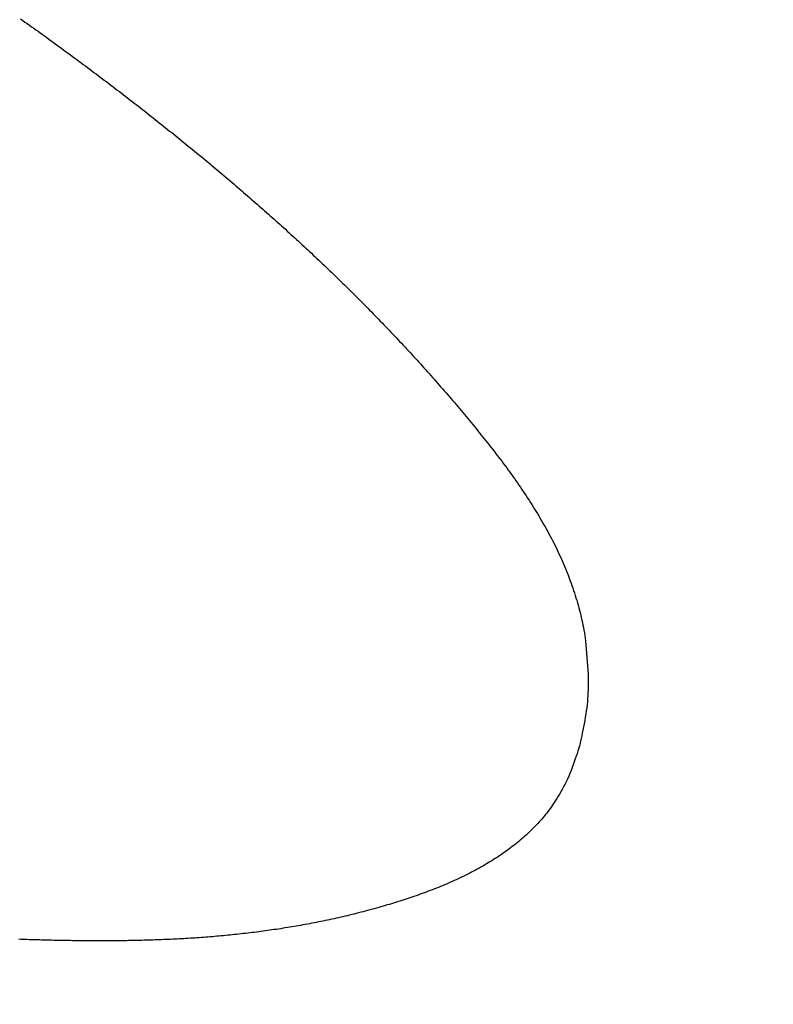
# Model space of a CAD drawing. Units: millimetres. Extents: x 4077 to 5277, y 779 to 2501.
# Drawn here: x 4784 to 4784, y 1671 to 1671 of the extents above; entities that cross this region are included whole.
import ezdxf

# ---------------------------------------------------------------- set-up
doc = ezdxf.new("R2010")
doc.units = ezdxf.units.MM
doc.layers.add('標註線', color=7, linetype='Continuous', lineweight=9)
doc.layers.add('繪圖線', color=7, linetype='Continuous')
doc.styles.get("Standard").update_dxf_attribs({"font": 'msjh.ttf', "height": 15})
doc.dimstyles.get("Standard").update_dxf_attribs({"dimtxt": 15, "dimasz": 5, "dimexe": 0, "dimexo": 5, "dimgap": 5, "dimtad": 0, "dimtih": 1, "dimtoh": 1, "dimdec": 1, "dimdsep": 46, "dimtxsty": 'Standard', "dimblk": 'OPEN30', "dimcen": 0.09, "dimclrt": 256, "dimadec": 0, "dimazin": 2, "dimtfac": 1, "dimtdec": 1, "dimtofl": 0, "dimtmove": 1, "dimatfit": 3, "dimldrblk": 'OPEN30', "dimfxl": 0, "dimtolj": 1, "dimtzin": 0, "dimlwe": 9, "dimarcsym": 0})

# ---------------------------------------------------------------- blocks, each defined once
blk = doc.blocks.new('_Open30')
at = {"color": 0, "linetype": 'ByBlock', "lineweight": -2}
for p, q in [((-1, 0.267949), (0, 0)), ((0, 0), (-1, -0.267949)), ((0, 0), (-1, 0))]:
    blk.add_line(p, q, dxfattribs=at)
blk = doc.blocks.new('*D44')
at = {"layer": 'Defpoints', "color": 0}
for p in [(4795.67446, 1696.94626), (4788.0393, 1668.45145), (4781.56882, 1644.3033), (4788.0393, 1643.45145), (4775.79217, 1528.46619)]:
    blk.add_point(p, dxfattribs=at)
at = {"layer": '標註線', "color": 0, "lineweight": 9}
for p, q in [((4780.27473, 1639.47368), (4751.67005, 1532.71957)), ((4788.0393, 1638.45145), (4788.0393, 1527.93147))]:
    blk.add_line(p, q, dxfattribs=at)
at = {"layer": '標註線', "color": 0, "lineweight": -2}
for p, q in [((4769.69776, 1529.13364), (4765.79595, 1509.51793)), ((4765.79595, 1509.51793), (4755.79595, 1509.51793))]:
    blk.add_line(p, q, dxfattribs=at)
blk.add_arc((4788.0393, 1668.45145), 140.51998, 259.0782724, 265.9217276, dxfattribs=at)
at = {"layer": '標註線', "color": 0, "lineweight": -2, "xscale": 10, "yscale": 10, "zscale": 10}
for p, rotation in [((4751.67005, 1532.71957), 167.0391362229945), ((4788.0393, 1527.93147), 357.9608637770091)]:
    blk.add_blockref('_Open30', p, dxfattribs=dict(at, rotation=rotation))
at = {"layer": '標註線', "insert": (4736.72074, 1509.51793), "char_height": 15, "attachment_point": 5}
blk.add_mtext('\\A1;15°', dxfattribs=at)

msp = doc.modelspace()

# ---------------------------------------------------------------- linework, layer by layer
at = {"layer": '繪圖線', "color": 7, "linetype": 'Continuous'}
for p, q in [((4784.19898, 1671.08397), (4784.19969, 1671.08347)), ((4784.19969, 1671.08347), (4784.2004, 1671.08296)), ((4784.2004, 1671.08296), (4784.20112, 1671.08246)), ((4784.20112, 1671.08246), (4784.20183, 1671.08195)), ((4784.20183, 1671.08195), (4784.20254, 1671.08144)), ((4784.20254, 1671.08144), (4784.20325, 1671.08093)), ((4784.20325, 1671.08093), (4784.20395, 1671.08043)), ((4784.20395, 1671.08043), (4784.20466, 1671.07992)), ((4784.20466, 1671.07992), (4784.20537, 1671.07941)), ((4784.20537, 1671.07941), (4784.20608, 1671.0789)), ((4784.20608, 1671.0789), (4784.20679, 1671.07839)), ((4784.20679, 1671.07839), (4784.20749, 1671.07788)), ((4784.20749, 1671.07788), (4784.2082, 1671.07737)), ((4784.2082, 1671.07737), (4784.20891, 1671.07685)), ((4784.20891, 1671.07685), (4784.20961, 1671.07634)), ((4784.20961, 1671.07634), (4784.21032, 1671.07583)), ((4784.21032, 1671.07583), (4784.21102, 1671.07531)), ((4784.21102, 1671.07531), (4784.21173, 1671.0748)), ((4784.21173, 1671.0748), (4784.21243, 1671.07429)), ((4784.21243, 1671.07429), (4784.21314, 1671.07377)), ((4784.21314, 1671.07377), (4784.21384, 1671.07325)), ((4784.21384, 1671.07325), (4784.21454, 1671.07274)), ((4784.21454, 1671.07274), (4784.21524, 1671.07222)), ((4784.21524, 1671.07222), (4784.21595, 1671.0717)), ((4784.21595, 1671.0717), (4784.21665, 1671.07119)), ((4784.21665, 1671.07119), (4784.21735, 1671.07067)), ((4784.21735, 1671.07067), (4784.21805, 1671.07015)), ((4784.21805, 1671.07015), (4784.21875, 1671.06963)), ((4784.21875, 1671.06963), (4784.21945, 1671.06911)), ((4784.21945, 1671.06911), (4784.22015, 1671.06859)), ((4784.22015, 1671.06859), (4784.22085, 1671.06807)), ((4784.22085, 1671.06807), (4784.22155, 1671.06755)), ((4784.22155, 1671.06755), (4784.22224, 1671.06703)), ((4784.22224, 1671.06703), (4784.22294, 1671.0665)), ((4784.22294, 1671.0665), (4784.22364, 1671.06598)), ((4784.22364, 1671.06598), (4784.22433, 1671.06546)), ((4784.22433, 1671.06546), (4784.22503, 1671.06493)), ((4784.22503, 1671.06493), (4784.22572, 1671.06441)), ((4784.22572, 1671.06441), (4784.22642, 1671.06388)), ((4784.22642, 1671.06388), (4784.22711, 1671.06336)), ((4784.22711, 1671.06336), (4784.22781, 1671.06283)), ((4784.22781, 1671.06283), (4784.2285, 1671.0623)), ((4784.2285, 1671.0623), (4784.22919, 1671.06178)), ((4784.22919, 1671.06178), (4784.22989, 1671.06125)), ((4784.22989, 1671.06125), (4784.23058, 1671.06072)), ((4784.23058, 1671.06072), (4784.23127, 1671.06019)), ((4784.23127, 1671.06019), (4784.23196, 1671.05966)), ((4784.23196, 1671.05966), (4784.23265, 1671.05913)), ((4784.23265, 1671.05913), (4784.23334, 1671.0586)), ((4784.23334, 1671.0586), (4784.23403, 1671.05807)), ((4784.23403, 1671.05807), (4784.23472, 1671.05754)), ((4784.23472, 1671.05754), (4784.23541, 1671.057)), ((4784.23541, 1671.057), (4784.23609, 1671.05647)), ((4784.23609, 1671.05647), (4784.23678, 1671.05594)), ((4784.23678, 1671.05594), (4784.23747, 1671.0554)), ((4784.23747, 1671.0554), (4784.23815, 1671.05487)), ((4784.23815, 1671.05487), (4784.23884, 1671.05433)), ((4784.23884, 1671.05433), (4784.23953, 1671.05379)), ((4784.23953, 1671.05379), (4784.24021, 1671.05326)), ((4784.24021, 1671.05326), (4784.2409, 1671.05272)), ((4784.2409, 1671.05272), (4784.24158, 1671.05218)), ((4784.24158, 1671.05218), (4784.24226, 1671.05164)), ((4784.24226, 1671.05164), (4784.24294, 1671.05111)), ((4784.24294, 1671.05111), (4784.24363, 1671.05057)), ((4784.24363, 1671.05057), (4784.24431, 1671.05003)), ((4784.24431, 1671.05003), (4784.24499, 1671.04949)), ((4784.24499, 1671.04949), (4784.24567, 1671.04895)), ((4784.24567, 1671.04895), (4784.24634, 1671.04841)), ((4784.24634, 1671.04841), (4784.24702, 1671.04786)), ((4784.24702, 1671.04786), (4784.2477, 1671.04732)), ((4784.2477, 1671.04732), (4784.24838, 1671.04678)), ((4784.24838, 1671.04678), (4784.24905, 1671.04624)), ((4784.24905, 1671.04624), (4784.24973, 1671.04569)), ((4784.24973, 1671.04569), (4784.2504, 1671.04515)), ((4784.2504, 1671.04515), (4784.25108, 1671.0446)), ((4784.25108, 1671.0446), (4784.25176, 1671.04405)), ((4784.25176, 1671.04405), (4784.25243, 1671.0435)), ((4784.25243, 1671.0435), (4784.25311, 1671.04295)), ((4784.25311, 1671.04295), (4784.25379, 1671.0424)), ((4784.25379, 1671.0424), (4784.25447, 1671.04185)), ((4784.25447, 1671.04185), (4784.25515, 1671.04129)), ((4784.25515, 1671.04129), (4784.25582, 1671.04074)), ((4784.25582, 1671.04074), (4784.2565, 1671.04018)), ((4784.2565, 1671.04018), (4784.25717, 1671.03963)), ((4784.25717, 1671.03963), (4784.25784, 1671.03907)), ((4784.25784, 1671.03907), (4784.25851, 1671.03852)), ((4784.25851, 1671.03852), (4784.25918, 1671.03797)), ((4784.25918, 1671.03797), (4784.25984, 1671.03742)), ((4784.25984, 1671.03742), (4784.2605, 1671.03687)), ((4784.2605, 1671.03687), (4784.26115, 1671.03633)), ((4784.26115, 1671.03633), (4784.26145, 1671.03608)), ((4784.26145, 1671.03608), (4784.26875, 1671.02992)), ((4784.26875, 1671.02992), (4784.26938, 1671.02939)), ((4784.26938, 1671.02939), (4784.27, 1671.02885)), ((4784.27, 1671.02885), (4784.27063, 1671.02832)), ((4784.27063, 1671.02832), (4784.27126, 1671.02778)), ((4784.27126, 1671.02778), (4784.27188, 1671.02724)), ((4784.27188, 1671.02724), (4784.27251, 1671.0267)), ((4784.27251, 1671.0267), (4784.27314, 1671.02615)), ((4784.27314, 1671.02615), (4784.27376, 1671.02561)), ((4784.27376, 1671.02561), (4784.27439, 1671.02507)), ((4784.27439, 1671.02507), (4784.27501, 1671.02452)), ((4784.27501, 1671.02452), (4784.27564, 1671.02398)), ((4784.27564, 1671.02398), (4784.27626, 1671.02343)), ((4784.27626, 1671.02343), (4784.27689, 1671.02288)), ((4784.27689, 1671.02288), (4784.27751, 1671.02234)), ((4784.27751, 1671.02234), (4784.27813, 1671.02179)), ((4784.27813, 1671.02179), (4784.27875, 1671.02124)), ((4784.27875, 1671.02124), (4784.27937, 1671.02069)), ((4784.27937, 1671.02069), (4784.27999, 1671.02015)), ((4784.27999, 1671.02015), (4784.28061, 1671.0196)), ((4784.28061, 1671.0196), (4784.28123, 1671.01905)), ((4784.28123, 1671.01905), (4784.28184, 1671.0185)), ((4784.28184, 1671.0185), (4784.28246, 1671.01794)), ((4784.28246, 1671.01794), (4784.28308, 1671.01739)), ((4784.28308, 1671.01739), (4784.28369, 1671.01684)), ((4784.28369, 1671.01684), (4784.28431, 1671.01629)), ((4784.28431, 1671.01629), (4784.28492, 1671.01573)), ((4784.28492, 1671.01573), (4784.28553, 1671.01518)), ((4784.28553, 1671.01518), (4784.28615, 1671.01462)), ((4784.28615, 1671.01462), (4784.28676, 1671.01406)), ((4784.28676, 1671.01406), (4784.28737, 1671.01351)), ((4784.28737, 1671.01351), (4784.28798, 1671.01295)), ((4784.28798, 1671.01295), (4784.28859, 1671.01239)), ((4784.28859, 1671.01239), (4784.2892, 1671.01183)), ((4784.2892, 1671.01183), (4784.28981, 1671.01127)), ((4784.28981, 1671.01127), (4784.29042, 1671.01071)), ((4784.29042, 1671.01071), (4784.29103, 1671.01014)), ((4784.29103, 1671.01014), (4784.29164, 1671.00958)), ((4784.29164, 1671.00958), (4784.29225, 1671.00902)), ((4784.29225, 1671.00902), (4784.29285, 1671.00845)), ((4784.29285, 1671.00845), (4784.29346, 1671.00789)), ((4784.29346, 1671.00789), (4784.29406, 1671.00732)), ((4784.29406, 1671.00732), (4784.29467, 1671.00676)), ((4784.29467, 1671.00676), (4784.29527, 1671.00619)), ((4784.29527, 1671.00619), (4784.29587, 1671.00562)), ((4784.29587, 1671.00562), (4784.29648, 1671.00505)), ((4784.29648, 1671.00505), (4784.29708, 1671.00448)), ((4784.29708, 1671.00448), (4784.29768, 1671.00391)), ((4784.29768, 1671.00391), (4784.29828, 1671.00334)), ((4784.29828, 1671.00334), (4784.29888, 1671.00277)), ((4784.29888, 1671.00277), (4784.29948, 1671.00219)), ((4784.29948, 1671.00219), (4784.30008, 1671.00162)), ((4784.30008, 1671.00162), (4784.30068, 1671.00104)), ((4784.30068, 1671.00104), (4784.30127, 1671.00047)), ((4784.30127, 1671.00047), (4784.30187, 1670.99989)), ((4784.30187, 1670.99989), (4784.30247, 1670.99931)), ((4784.30247, 1670.99931), (4784.30306, 1670.99874)), ((4784.30306, 1670.99874), (4784.30366, 1670.99816)), ((4784.30366, 1670.99816), (4784.30425, 1670.99758)), ((4784.30425, 1670.99758), (4784.30484, 1670.997)), ((4784.30484, 1670.997), (4784.30544, 1670.99642)), ((4784.30544, 1670.99642), (4784.30603, 1670.99583)), ((4784.30603, 1670.99583), (4784.30662, 1670.99525)), ((4784.30662, 1670.99525), (4784.30721, 1670.99467)), ((4784.30721, 1670.99467), (4784.3078, 1670.99408)), ((4784.3078, 1670.99408), (4784.30839, 1670.99349)), ((4784.30839, 1670.99349), (4784.30898, 1670.99291)), ((4784.30898, 1670.99291), (4784.30957, 1670.99232)), ((4784.30957, 1670.99232), (4784.31015, 1670.99173)), ((4784.31015, 1670.99173), (4784.31074, 1670.99114)), ((4784.31074, 1670.99114), (4784.31132, 1670.99055)), ((4784.31132, 1670.99055), (4784.31191, 1670.98996)), ((4784.31191, 1670.98996), (4784.31249, 1670.98937)), ((4784.31249, 1670.98937), (4784.31308, 1670.98877)), ((4784.31308, 1670.98877), (4784.31366, 1670.98818)), ((4784.31366, 1670.98818), (4784.31424, 1670.98758)), ((4784.31424, 1670.98758), (4784.31483, 1670.98699)), ((4784.31483, 1670.98699), (4784.31541, 1670.98639)), ((4784.31541, 1670.98639), (4784.31599, 1670.98579)), ((4784.31599, 1670.98579), (4784.31657, 1670.98519)), ((4784.31657, 1670.98519), (4784.31714, 1670.98459)), ((4784.31714, 1670.98459), (4784.31772, 1670.98399)), ((4784.31772, 1670.98399), (4784.3183, 1670.98339)), ((4784.3183, 1670.98339), (4784.31888, 1670.98279)), ((4784.31888, 1670.98279), (4784.31945, 1670.98219)), ((4784.31945, 1670.98219), (4784.32003, 1670.98158)), ((4784.32003, 1670.98158), (4784.3206, 1670.98098)), ((4784.3206, 1670.98098), (4784.32118, 1670.98037)), ((4784.32118, 1670.98037), (4784.32175, 1670.97976)), ((4784.32175, 1670.97976), (4784.32232, 1670.97915)), ((4784.32232, 1670.97915), (4784.32289, 1670.97854)), ((4784.32289, 1670.97854), (4784.32347, 1670.97793)), ((4784.32347, 1670.97793), (4784.32404, 1670.97732)), ((4784.32404, 1670.97732), (4784.32461, 1670.97671)), ((4784.32461, 1670.97671), (4784.32517, 1670.9761)), ((4784.32517, 1670.9761), (4784.32574, 1670.97548)), ((4784.32574, 1670.97548), (4784.32631, 1670.97487)), ((4784.32631, 1670.97487), (4784.32688, 1670.97425)), ((4784.32688, 1670.97425), (4784.32744, 1670.97363)), ((4784.32744, 1670.97363), (4784.32801, 1670.97301)), ((4784.32801, 1670.97301), (4784.32857, 1670.97239)), ((4784.32857, 1670.97239), (4784.32914, 1670.97177)), ((4784.32914, 1670.97177), (4784.3297, 1670.97115)), ((4784.3297, 1670.97115), (4784.33026, 1670.97053)), ((4784.33026, 1670.97053), (4784.33082, 1670.96991)), ((4784.33082, 1670.96991), (4784.33138, 1670.96928)), ((4784.33138, 1670.96928), (4784.33194, 1670.96865)), ((4784.33194, 1670.96865), (4784.3325, 1670.96803)), ((4784.3325, 1670.96803), (4784.33306, 1670.9674)), ((4784.33306, 1670.9674), (4784.33362, 1670.96677)), ((4784.33362, 1670.96677), (4784.33418, 1670.96614)), ((4784.33418, 1670.96614), (4784.33473, 1670.96551)), ((4784.33473, 1670.96551), (4784.33529, 1670.96488)), ((4784.33529, 1670.96488), (4784.33584, 1670.96424)), ((4784.33584, 1670.96424), (4784.3364, 1670.96361)), ((4784.3364, 1670.96361), (4784.33695, 1670.96297)), ((4784.33695, 1670.96297), (4784.3375, 1670.96233)), ((4784.3375, 1670.96233), (4784.33806, 1670.9617)), ((4784.33806, 1670.9617), (4784.33861, 1670.96106)), ((4784.33861, 1670.96106), (4784.33916, 1670.96042)), ((4784.33916, 1670.96042), (4784.33971, 1670.95978)), ((4784.33971, 1670.95978), (4784.34025, 1670.95914)), ((4784.34025, 1670.95914), (4784.3408, 1670.95849)), ((4784.3408, 1670.95849), (4784.34135, 1670.95785)), ((4784.34135, 1670.95785), (4784.34189, 1670.95721)), ((4784.34189, 1670.95721), (4784.34244, 1670.95656)), ((4784.34244, 1670.95656), (4784.34298, 1670.95591)), ((4784.34298, 1670.95591), (4784.34352, 1670.95527)), ((4784.34352, 1670.95527), (4784.34407, 1670.95462)), ((4784.34407, 1670.95462), (4784.34461, 1670.95396)), ((4784.34461, 1670.95396), (4784.34515, 1670.95331)), ((4784.34515, 1670.95331), (4784.3457, 1670.95265)), ((4784.3457, 1670.95265), (4784.34624, 1670.952)), ((4784.34624, 1670.952), (4784.34678, 1670.95134)), ((4784.34678, 1670.95134), (4784.34732, 1670.95068)), ((4784.34732, 1670.95068), (4784.34786, 1670.95001)), ((4784.34786, 1670.95001), (4784.3484, 1670.94935)), ((4784.3484, 1670.94935), (4784.34894, 1670.94868)), ((4784.34894, 1670.94868), (4784.34948, 1670.94801)), ((4784.34948, 1670.94801), (4784.35002, 1670.94734)), ((4784.35002, 1670.94734), (4784.35056, 1670.94667)), ((4784.35056, 1670.94667), (4784.3511, 1670.946)), ((4784.3511, 1670.946), (4784.35163, 1670.94532)), ((4784.35163, 1670.94532), (4784.35216, 1670.94465)), ((4784.35216, 1670.94465), (4784.35269, 1670.94397)), ((4784.35269, 1670.94397), (4784.35322, 1670.94329)), ((4784.35322, 1670.94329), (4784.35375, 1670.94261)), ((4784.35375, 1670.94261), (4784.35428, 1670.94193)), ((4784.35428, 1670.94193), (4784.3548, 1670.94125)), ((4784.3548, 1670.94125), (4784.35532, 1670.94057)), ((4784.35532, 1670.94057), (4784.35584, 1670.93988)), ((4784.35584, 1670.93988), (4784.35636, 1670.9392)), ((4784.35636, 1670.9392), (4784.35687, 1670.93851)), ((4784.35687, 1670.93851), (4784.35738, 1670.93782)), ((4784.35738, 1670.93782), (4784.35789, 1670.93713)), ((4784.35789, 1670.93713), (4784.3584, 1670.93644)), ((4784.3584, 1670.93644), (4784.3589, 1670.93574)), ((4784.3589, 1670.93574), (4784.35941, 1670.93505)), ((4784.35941, 1670.93505), (4784.3599, 1670.93435)), ((4784.3599, 1670.93435), (4784.3604, 1670.93365)), ((4784.3604, 1670.93365), (4784.3609, 1670.93295)), ((4784.3609, 1670.93295), (4784.36139, 1670.93225)), ((4784.36139, 1670.93225), (4784.36187, 1670.93155)), ((4784.36187, 1670.93155), (4784.36236, 1670.93084)), ((4784.36236, 1670.93084), (4784.36284, 1670.93014)), ((4784.36284, 1670.93014), (4784.36332, 1670.92943)), ((4784.36332, 1670.92943), (4784.3638, 1670.92872)), ((4784.3638, 1670.92872), (4784.36427, 1670.928)), ((4784.36427, 1670.928), (4784.36474, 1670.92729)), ((4784.36474, 1670.92729), (4784.3652, 1670.92658)), ((4784.3652, 1670.92658), (4784.36566, 1670.92586)), ((4784.36566, 1670.92586), (4784.36612, 1670.92514)), ((4784.36612, 1670.92514), (4784.36657, 1670.92442)), ((4784.36657, 1670.92442), (4784.36702, 1670.9237)), ((4784.36702, 1670.9237), (4784.36747, 1670.92297)), ((4784.36747, 1670.92297), (4784.36791, 1670.92224)), ((4784.36791, 1670.92224), (4784.36835, 1670.92152)), ((4784.36835, 1670.92152), (4784.36878, 1670.92078)), ((4784.36878, 1670.92078), (4784.36921, 1670.92005)), ((4784.36921, 1670.92005), (4784.36964, 1670.91932)), ((4784.36964, 1670.91932), (4784.37006, 1670.91858)), ((4784.37006, 1670.91858), (4784.37048, 1670.91784)), ((4784.37048, 1670.91784), (4784.37089, 1670.9171)), ((4784.37089, 1670.9171), (4784.3713, 1670.91636)), ((4784.3713, 1670.91636), (4784.3717, 1670.91562)), ((4784.3717, 1670.91562), (4784.3721, 1670.91487)), ((4784.3721, 1670.91487), (4784.37249, 1670.91412)), ((4784.37249, 1670.91412), (4784.37288, 1670.91337)), ((4784.37288, 1670.91337), (4784.37326, 1670.91262)), ((4784.37326, 1670.91262), (4784.37364, 1670.91186)), ((4784.37364, 1670.91186), (4784.37402, 1670.91111)), ((4784.37402, 1670.91111), (4784.37438, 1670.91035)), ((4784.37438, 1670.91035), (4784.37475, 1670.90959)), ((4784.37475, 1670.90959), (4784.3751, 1670.90883)), ((4784.3751, 1670.90883), (4784.37546, 1670.90806)), ((4784.37546, 1670.90806), (4784.3758, 1670.9073)), ((4784.3758, 1670.9073), (4784.37614, 1670.90653)), ((4784.37614, 1670.90653), (4784.37648, 1670.90576)), ((4784.37648, 1670.90576), (4784.37681, 1670.90498)), ((4784.37681, 1670.90498), (4784.37713, 1670.90421)), ((4784.37713, 1670.90421), (4784.37745, 1670.90343)), ((4784.37745, 1670.90343), (4784.37776, 1670.90265)), ((4784.37776, 1670.90265), (4784.37807, 1670.90186)), ((4784.37807, 1670.90186), (4784.37837, 1670.90107)), ((4784.37837, 1670.90107), (4784.37866, 1670.90028)), ((4784.37866, 1670.90028), (4784.37895, 1670.89949)), ((4784.37895, 1670.89949), (4784.37923, 1670.89869)), ((4784.37923, 1670.89869), (4784.37951, 1670.89789)), ((4784.37951, 1670.89789), (4784.37978, 1670.89709)), ((4784.37978, 1670.89709), (4784.38004, 1670.89629)), ((4784.38004, 1670.89629), (4784.38029, 1670.89548)), ((4784.38029, 1670.89548), (4784.38054, 1670.89467)), ((4784.38054, 1670.89467), (4784.38078, 1670.89387)), ((4784.38078, 1670.89387), (4784.38102, 1670.89306)), ((4784.38102, 1670.89306), (4784.38125, 1670.89225)), ((4784.38125, 1670.89225), (4784.38147, 1670.89144)), ((4784.38147, 1670.89144), (4784.38168, 1670.89064)), ((4784.38168, 1670.89064), (4784.38189, 1670.88983)), ((4784.38189, 1670.88983), (4784.38209, 1670.88903)), ((4784.38209, 1670.88903), (4784.38228, 1670.88822)), ((4784.38228, 1670.88822), (4784.38246, 1670.88741)), ((4784.38246, 1670.88741), (4784.38264, 1670.8866)), ((4784.38264, 1670.8866), (4784.38281, 1670.88577)), ((4784.38281, 1670.88577), (4784.38297, 1670.88495)), ((4784.38297, 1670.88495), (4784.38313, 1670.88411)), ((4784.38313, 1670.88411), (4784.38328, 1670.88326)), ((4784.38328, 1670.88326), (4784.38341, 1670.88239)), ((4784.38341, 1670.88239), (4784.38355, 1670.88152)), ((4784.38355, 1670.88152), (4784.38367, 1670.88063)), ((4784.38367, 1670.88063), (4784.38452, 1670.86974)), ((4784.38452, 1670.86974), (4784.38453, 1670.86921)), ((4784.38453, 1670.86921), (4784.38455, 1670.86827)), ((4784.38455, 1670.86827), (4784.38455, 1670.86733)), ((4784.38454, 1670.86547), (4784.38451, 1670.86453)), ((4784.38455, 1670.8664), (4784.38454, 1670.86547)), ((4784.38455, 1670.86733), (4784.38455, 1670.8664)), ((4784.38435, 1670.86169), (4784.38427, 1670.86072)), ((4784.38442, 1670.86265), (4784.38435, 1670.86169)), ((4784.38447, 1670.86359), (4784.38442, 1670.86265)), ((4784.38451, 1670.86453), (4784.38447, 1670.86359)), ((4784.38405, 1670.85873), (4784.38391, 1670.85771)), ((4784.38417, 1670.85973), (4784.38405, 1670.85873)), ((4784.38427, 1670.86072), (4784.38417, 1670.85973)), ((4784.38359, 1670.8556), (4784.3834, 1670.85453)), ((4784.38376, 1670.85666), (4784.38359, 1670.8556)), ((4784.38391, 1670.85771), (4784.38376, 1670.85666)), ((4784.38301, 1670.85244), (4784.38281, 1670.85142)), ((4784.38321, 1670.85348), (4784.38301, 1670.85244)), ((4784.3834, 1670.85453), (4784.38321, 1670.85348)), ((4784.38223, 1670.84865), (4784.38206, 1670.84784)), ((4784.38242, 1670.84952), (4784.38223, 1670.84865)), ((4784.38261, 1670.85045), (4784.38242, 1670.84952)), ((4784.38281, 1670.85142), (4784.38261, 1670.85045)), ((4784.38158, 1670.8459), (4784.38137, 1670.84523)), ((4784.38176, 1670.84648), (4784.38158, 1670.8459)), ((4784.3819, 1670.84712), (4784.38176, 1670.84648)), ((4784.38206, 1670.84784), (4784.3819, 1670.84712)), ((4784.38061, 1670.84286), (4784.38031, 1670.84197)), ((4784.38088, 1670.8437), (4784.38061, 1670.84286)), ((4784.38114, 1670.8445), (4784.38088, 1670.8437)), ((4784.38137, 1670.84523), (4784.38114, 1670.8445)), ((4784.37931, 1670.83916), (4784.37894, 1670.8382)), ((4784.37966, 1670.84011), (4784.37931, 1670.83916)), ((4784.37999, 1670.84105), (4784.37966, 1670.84011)), ((4784.38031, 1670.84197), (4784.37999, 1670.84105)), ((4784.37817, 1670.83631), (4784.37777, 1670.83541)), ((4784.37856, 1670.83725), (4784.37817, 1670.83631)), ((4784.37894, 1670.8382), (4784.37856, 1670.83725)), ((4784.3765, 1670.83283), (4784.37607, 1670.83203)), ((4784.37693, 1670.83366), (4784.3765, 1670.83283)), ((4784.37735, 1670.83452), (4784.37693, 1670.83366)), ((4784.37777, 1670.83541), (4784.37735, 1670.83452)), ((4784.37476, 1670.82976), (4784.37432, 1670.82906)), ((4784.3752, 1670.83049), (4784.37476, 1670.82976)), ((4784.37564, 1670.83125), (4784.3752, 1670.83049)), ((4784.37607, 1670.83203), (4784.37564, 1670.83125)), ((4784.37262, 1670.8265), (4784.3722, 1670.82592)), ((4784.37303, 1670.8271), (4784.37262, 1670.8265)), ((4784.37346, 1670.82773), (4784.37303, 1670.8271)), ((4784.37389, 1670.82838), (4784.37346, 1670.82773)), ((4784.37432, 1670.82906), (4784.37389, 1670.82838)), ((4784.36977, 1670.8228), (4784.36935, 1670.82232)), ((4784.37017, 1670.82329), (4784.36977, 1670.8228)), ((4784.37058, 1670.82379), (4784.37017, 1670.82329)), ((4784.37098, 1670.82429), (4784.37058, 1670.82379)), ((4784.37139, 1670.82482), (4784.37098, 1670.82429)), ((4784.37179, 1670.82536), (4784.37139, 1670.82482)), ((4784.3722, 1670.82592), (4784.37179, 1670.82536)), ((4784.3672, 1670.81997), (4784.36674, 1670.81951)), ((4784.36764, 1670.82044), (4784.3672, 1670.81997)), ((4784.36808, 1670.82091), (4784.36764, 1670.82044)), ((4784.36852, 1670.82138), (4784.36808, 1670.82091)), ((4784.36894, 1670.82185), (4784.36852, 1670.82138)), ((4784.36935, 1670.82232), (4784.36894, 1670.82185)), ((4784.36385, 1670.81674), (4784.36334, 1670.81629)), ((4784.36434, 1670.8172), (4784.36385, 1670.81674)), ((4784.36484, 1670.81765), (4784.36434, 1670.8172)), ((4784.36532, 1670.81811), (4784.36484, 1670.81765)), ((4784.3658, 1670.81858), (4784.36532, 1670.81811)), ((4784.36627, 1670.81904), (4784.3658, 1670.81858)), ((4784.36674, 1670.81951), (4784.36627, 1670.81904)), ((4784.35971, 1670.8133), (4784.35917, 1670.81289)), ((4784.36024, 1670.81371), (4784.35971, 1670.8133)), ((4784.36077, 1670.81413), (4784.36024, 1670.81371)), ((4784.36129, 1670.81455), (4784.36077, 1670.81413)), ((4784.36181, 1670.81498), (4784.36129, 1670.81455)), ((4784.36233, 1670.81541), (4784.36181, 1670.81498)), ((4784.36284, 1670.81585), (4784.36233, 1670.81541)), ((4784.36334, 1670.81629), (4784.36284, 1670.81585)), ((4784.35531, 1670.81017), (4784.35474, 1670.80979)), ((4784.35588, 1670.81054), (4784.35531, 1670.81017)), ((4784.35644, 1670.81093), (4784.35588, 1670.81054)), ((4784.35699, 1670.81131), (4784.35644, 1670.81093)), ((4784.35754, 1670.8117), (4784.35699, 1670.81131)), ((4784.35809, 1670.81209), (4784.35754, 1670.8117)), ((4784.35863, 1670.81249), (4784.35809, 1670.81209)), ((4784.35917, 1670.81289), (4784.35863, 1670.81249)), ((4784.35006, 1670.80694), (4784.34946, 1670.8066)), ((4784.35066, 1670.80728), (4784.35006, 1670.80694)), ((4784.35126, 1670.80763), (4784.35066, 1670.80728)), ((4784.35185, 1670.80798), (4784.35126, 1670.80763)), ((4784.35243, 1670.80834), (4784.35185, 1670.80798)), ((4784.35302, 1670.80869), (4784.35243, 1670.80834)), ((4784.3536, 1670.80906), (4784.35302, 1670.80869)), ((4784.35417, 1670.80942), (4784.3536, 1670.80906)), ((4784.35474, 1670.80979), (4784.35417, 1670.80942)), ((4784.34392, 1670.8037), (4784.34329, 1670.80339)), ((4784.34455, 1670.804), (4784.34392, 1670.8037)), ((4784.34517, 1670.80432), (4784.34455, 1670.804)), ((4784.34579, 1670.80463), (4784.34517, 1670.80432)), ((4784.34641, 1670.80495), (4784.34579, 1670.80463)), ((4784.34703, 1670.80527), (4784.34641, 1670.80495)), ((4784.34764, 1670.8056), (4784.34703, 1670.80527)), ((4784.34825, 1670.80593), (4784.34764, 1670.8056)), ((4784.34886, 1670.80626), (4784.34825, 1670.80593)), ((4784.34946, 1670.8066), (4784.34886, 1670.80626)), ((4784.33622, 1670.80026), (4784.33556, 1670.79999)), ((4784.33687, 1670.80053), (4784.33622, 1670.80026)), ((4784.33752, 1670.8008), (4784.33687, 1670.80053)), ((4784.33817, 1670.80108), (4784.33752, 1670.8008)), ((4784.33882, 1670.80135), (4784.33817, 1670.80108)), ((4784.33947, 1670.80164), (4784.33882, 1670.80135)), ((4784.34011, 1670.80192), (4784.33947, 1670.80164)), ((4784.34075, 1670.80221), (4784.34011, 1670.80192)), ((4784.34139, 1670.8025), (4784.34075, 1670.80221)), ((4784.34202, 1670.80279), (4784.34139, 1670.8025)), ((4784.34266, 1670.80309), (4784.34202, 1670.80279)), ((4784.34329, 1670.80339), (4784.34266, 1670.80309)), ((4784.32757, 1670.79701), (4784.3269, 1670.79678)), ((4784.32824, 1670.79725), (4784.32757, 1670.79701)), ((4784.32891, 1670.79748), (4784.32824, 1670.79725)), ((4784.32958, 1670.79772), (4784.32891, 1670.79748)), ((4784.33025, 1670.79796), (4784.32958, 1670.79772)), ((4784.33092, 1670.7982), (4784.33025, 1670.79796)), ((4784.33159, 1670.79845), (4784.33092, 1670.7982)), ((4784.33226, 1670.7987), (4784.33159, 1670.79845)), ((4784.33292, 1670.79895), (4784.33226, 1670.7987)), ((4784.33358, 1670.79921), (4784.33292, 1670.79895)), ((4784.33425, 1670.79947), (4784.33358, 1670.79921)), ((4784.33491, 1670.79973), (4784.33425, 1670.79947)), ((4784.33556, 1670.79999), (4784.33491, 1670.79973)), ((4784.31746, 1670.79382), (4784.31675, 1670.79362)), ((4784.31816, 1670.79402), (4784.31746, 1670.79382)), ((4784.31885, 1670.79423), (4784.31816, 1670.79402)), ((4784.31954, 1670.79443), (4784.31885, 1670.79423)), ((4784.32022, 1670.79464), (4784.31954, 1670.79443)), ((4784.3209, 1670.79484), (4784.32022, 1670.79464)), ((4784.32157, 1670.79505), (4784.3209, 1670.79484)), ((4784.32224, 1670.79526), (4784.32157, 1670.79505)), ((4784.32291, 1670.79547), (4784.32224, 1670.79526)), ((4784.32357, 1670.79568), (4784.32291, 1670.79547)), ((4784.32424, 1670.7959), (4784.32357, 1670.79568)), ((4784.3249, 1670.79611), (4784.32424, 1670.7959)), ((4784.32557, 1670.79633), (4784.3249, 1670.79611)), ((4784.32624, 1670.79656), (4784.32557, 1670.79633)), ((4784.3269, 1670.79678), (4784.32624, 1670.79656)), ((4784.30506, 1670.79056), (4784.30433, 1670.79039)), ((4784.30579, 1670.79073), (4784.30506, 1670.79056)), ((4784.30652, 1670.79091), (4784.30579, 1670.79073)), ((4784.30725, 1670.79109), (4784.30652, 1670.79091)), ((4784.30798, 1670.79127), (4784.30725, 1670.79109)), ((4784.30871, 1670.79145), (4784.30798, 1670.79127)), ((4784.30945, 1670.79164), (4784.30871, 1670.79145)), ((4784.31018, 1670.79183), (4784.30945, 1670.79164)), ((4784.31092, 1670.79202), (4784.31018, 1670.79183)), ((4784.31166, 1670.79221), (4784.31092, 1670.79202)), ((4784.3124, 1670.79241), (4784.31166, 1670.79221)), ((4784.31313, 1670.79261), (4784.3124, 1670.79241)), ((4784.31387, 1670.79281), (4784.31313, 1670.79261)), ((4784.31459, 1670.79301), (4784.31387, 1670.79281)), ((4784.31532, 1670.79321), (4784.31459, 1670.79301)), ((4784.31604, 1670.79341), (4784.31532, 1670.79321)), ((4784.31675, 1670.79362), (4784.31604, 1670.79341)), ((4784.28984, 1670.78744), (4784.28911, 1670.78731)), ((4784.29056, 1670.78757), (4784.28984, 1670.78744)), ((4784.29129, 1670.7877), (4784.29056, 1670.78757)), ((4784.29201, 1670.78783), (4784.29129, 1670.7877)), ((4784.29274, 1670.78796), (4784.29201, 1670.78783)), ((4784.29346, 1670.7881), (4784.29274, 1670.78796)), ((4784.29419, 1670.78824), (4784.29346, 1670.7881)), ((4784.29491, 1670.78838), (4784.29419, 1670.78824)), ((4784.29564, 1670.78852), (4784.29491, 1670.78838)), ((4784.29637, 1670.78867), (4784.29564, 1670.78852)), ((4784.29709, 1670.78881), (4784.29637, 1670.78867)), ((4784.29782, 1670.78896), (4784.29709, 1670.78881)), ((4784.29854, 1670.78911), (4784.29782, 1670.78896)), ((4784.29926, 1670.78926), (4784.29854, 1670.78911)), ((4784.29999, 1670.78942), (4784.29926, 1670.78926)), ((4784.30071, 1670.78958), (4784.29999, 1670.78942)), ((4784.30144, 1670.78973), (4784.30071, 1670.78958)), ((4784.30216, 1670.7899), (4784.30144, 1670.78973)), ((4784.30288, 1670.79006), (4784.30216, 1670.7899)), ((4784.30361, 1670.79022), (4784.30288, 1670.79006)), ((4784.30433, 1670.79039), (4784.30361, 1670.79022)), ((4784.26455, 1670.78411), (4784.26383, 1670.78405)), ((4784.26527, 1670.78418), (4784.26455, 1670.78411)), ((4784.266, 1670.78425), (4784.26527, 1670.78418)), ((4784.26672, 1670.78432), (4784.266, 1670.78425)), ((4784.26744, 1670.78439), (4784.26672, 1670.78432)), ((4784.26816, 1670.78446), (4784.26744, 1670.78439)), ((4784.26888, 1670.78453), (4784.26816, 1670.78446)), ((4784.2696, 1670.78461), (4784.26888, 1670.78453)), ((4784.27033, 1670.78469), (4784.2696, 1670.78461)), ((4784.27105, 1670.78477), (4784.27033, 1670.78469)), ((4784.27177, 1670.78485), (4784.27105, 1670.78477)), ((4784.27249, 1670.78493), (4784.27177, 1670.78485)), ((4784.27321, 1670.78501), (4784.27249, 1670.78493)), ((4784.27393, 1670.7851), (4784.27321, 1670.78501)), ((4784.27466, 1670.78519), (4784.27393, 1670.7851)), ((4784.27538, 1670.78528), (4784.27466, 1670.78519)), ((4784.2761, 1670.78537), (4784.27538, 1670.78528)), ((4784.27682, 1670.78546), (4784.2761, 1670.78537)), ((4784.27755, 1670.78555), (4784.27682, 1670.78546)), ((4784.27827, 1670.78565), (4784.27755, 1670.78555)), ((4784.27899, 1670.78575), (4784.27827, 1670.78565)), ((4784.27971, 1670.78585), (4784.27899, 1670.78575)), ((4784.28044, 1670.78595), (4784.27971, 1670.78585)), ((4784.28116, 1670.78605), (4784.28044, 1670.78595)), ((4784.28188, 1670.78616), (4784.28116, 1670.78605)), ((4784.2826, 1670.78626), (4784.28188, 1670.78616)), ((4784.28333, 1670.78637), (4784.2826, 1670.78626)), ((4784.28405, 1670.78648), (4784.28333, 1670.78637)), ((4784.28477, 1670.7866), (4784.28405, 1670.78648)), ((4784.2855, 1670.78671), (4784.28477, 1670.7866)), ((4784.28622, 1670.78683), (4784.2855, 1670.78671)), ((4784.28694, 1670.78695), (4784.28622, 1670.78683)), ((4784.28767, 1670.78707), (4784.28694, 1670.78695)), ((4784.28839, 1670.78719), (4784.28767, 1670.78707)), ((4784.28911, 1670.78731), (4784.28839, 1670.78719)), ((4784.19904, 1670.78298), (4784.19836, 1670.783)), ((4784.19971, 1670.78295), (4784.19904, 1670.78298)), ((4784.20039, 1670.78293), (4784.19971, 1670.78295)), ((4784.20106, 1670.78291), (4784.20039, 1670.78293)), ((4784.20174, 1670.78288), (4784.20106, 1670.78291)), ((4784.20241, 1670.78286), (4784.20174, 1670.78288)), ((4784.20309, 1670.78284), (4784.20241, 1670.78286)), ((4784.20376, 1670.78282), (4784.20309, 1670.78284)), ((4784.20444, 1670.7828), (4784.20376, 1670.78282)), ((4784.20512, 1670.78278), (4784.20444, 1670.7828)), ((4784.20579, 1670.78276), (4784.20512, 1670.78278)), ((4784.20647, 1670.78274), (4784.20579, 1670.78276)), ((4784.20715, 1670.78272), (4784.20647, 1670.78274)), ((4784.20783, 1670.7827), (4784.20715, 1670.78272)), ((4784.2085, 1670.78269), (4784.20783, 1670.7827)), ((4784.20918, 1670.78267), (4784.2085, 1670.78269)), ((4784.20986, 1670.78265), (4784.20918, 1670.78267)), ((4784.21053, 1670.78264), (4784.20986, 1670.78265)), ((4784.21121, 1670.78263), (4784.21053, 1670.78264)), ((4784.21188, 1670.78261), (4784.21121, 1670.78263)), ((4784.21255, 1670.7826), (4784.21188, 1670.78261)), ((4784.21322, 1670.78259), (4784.21255, 1670.7826)), ((4784.21389, 1670.78258), (4784.21322, 1670.78259)), ((4784.21456, 1670.78257), (4784.21389, 1670.78258)), ((4784.21523, 1670.78256), (4784.21456, 1670.78257)), ((4784.21589, 1670.78255), (4784.21523, 1670.78256)), ((4784.21656, 1670.78254), (4784.21589, 1670.78255)), ((4784.21722, 1670.78253), (4784.21656, 1670.78254)), ((4784.21789, 1670.78252), (4784.21722, 1670.78253)), ((4784.21856, 1670.78251), (4784.21789, 1670.78252)), ((4784.21924, 1670.78251), (4784.21856, 1670.78251)), ((4784.21992, 1670.7825), (4784.21924, 1670.78251)), ((4784.2206, 1670.7825), (4784.21992, 1670.7825)), ((4784.22129, 1670.78249), (4784.2206, 1670.7825)), ((4784.22198, 1670.78249), (4784.22129, 1670.78249)), ((4784.22268, 1670.78249), (4784.22198, 1670.78249)), ((4784.22339, 1670.78249), (4784.22268, 1670.78249)), ((4784.22411, 1670.78249), (4784.22339, 1670.78249)), ((4784.22482, 1670.78249), (4784.22411, 1670.78249)), ((4784.22555, 1670.78249), (4784.22482, 1670.78249)), ((4784.22627, 1670.78249), (4784.22555, 1670.78249)), ((4784.227, 1670.78249), (4784.22627, 1670.78249)), ((4784.22773, 1670.78249), (4784.227, 1670.78249)), ((4784.22846, 1670.7825), (4784.22773, 1670.78249)), ((4784.22919, 1670.7825), (4784.22846, 1670.7825)), ((4784.22992, 1670.78251), (4784.22919, 1670.7825)), ((4784.23065, 1670.78251), (4784.22992, 1670.78251)), ((4784.23138, 1670.78252), (4784.23065, 1670.78251)), ((4784.23211, 1670.78253), (4784.23138, 1670.78252)), ((4784.23283, 1670.78254), (4784.23211, 1670.78253)), ((4784.23355, 1670.78255), (4784.23283, 1670.78254)), ((4784.23428, 1670.78256), (4784.23355, 1670.78255)), ((4784.235, 1670.78257), (4784.23428, 1670.78256)), ((4784.23572, 1670.78259), (4784.235, 1670.78257)), ((4784.23644, 1670.7826), (4784.23572, 1670.78259)), ((4784.23716, 1670.78262), (4784.23644, 1670.7826)), ((4784.23788, 1670.78263), (4784.23716, 1670.78262)), ((4784.23859, 1670.78265), (4784.23788, 1670.78263)), ((4784.23931, 1670.78267), (4784.23859, 1670.78265)), ((4784.24003, 1670.78269), (4784.23931, 1670.78267)), ((4784.24075, 1670.78271), (4784.24003, 1670.78269)), ((4784.24147, 1670.78273), (4784.24075, 1670.78271)), ((4784.2422, 1670.78276), (4784.24147, 1670.78273)), ((4784.24292, 1670.78278), (4784.2422, 1670.78276)), ((4784.24364, 1670.78281), (4784.24292, 1670.78278)), ((4784.24436, 1670.78283), (4784.24364, 1670.78281)), ((4784.24508, 1670.78286), (4784.24436, 1670.78283)), ((4784.2458, 1670.78289), (4784.24508, 1670.78286)), ((4784.24652, 1670.78292), (4784.2458, 1670.78289)), ((4784.24725, 1670.78295), (4784.24652, 1670.78292)), ((4784.24797, 1670.78299), (4784.24725, 1670.78295)), ((4784.24869, 1670.78302), (4784.24797, 1670.78299)), ((4784.24941, 1670.78306), (4784.24869, 1670.78302)), ((4784.25013, 1670.78309), (4784.24941, 1670.78306)), ((4784.25085, 1670.78313), (4784.25013, 1670.78309)), ((4784.25157, 1670.78317), (4784.25085, 1670.78313)), ((4784.2523, 1670.78321), (4784.25157, 1670.78317)), ((4784.25302, 1670.78325), (4784.2523, 1670.78321)), ((4784.25374, 1670.7833), (4784.25302, 1670.78325)), ((4784.25446, 1670.78334), (4784.25374, 1670.7833)), ((4784.25518, 1670.78339), (4784.25446, 1670.78334)), ((4784.2559, 1670.78343), (4784.25518, 1670.78339)), ((4784.25662, 1670.78348), (4784.2559, 1670.78343)), ((4784.25734, 1670.78353), (4784.25662, 1670.78348)), ((4784.25806, 1670.78358), (4784.25734, 1670.78353)), ((4784.25878, 1670.78364), (4784.25806, 1670.78358)), ((4784.2595, 1670.78369), (4784.25878, 1670.78364)), ((4784.26023, 1670.78375), (4784.2595, 1670.78369)), ((4784.26095, 1670.7838), (4784.26023, 1670.78375)), ((4784.26167, 1670.78386), (4784.26095, 1670.7838)), ((4784.26239, 1670.78392), (4784.26167, 1670.78386)), ((4784.26311, 1670.78398), (4784.26239, 1670.78392)), ((4784.26383, 1670.78405), (4784.26311, 1670.78398))]:
    msp.add_line(p, q, dxfattribs=at)

# ---------------------------------------------------------------- dimensions: what is measured, and where the dimension line sits
at = {"layer": '標註線'}
dim = msp.add_angular_dim_2l(base=(4775.79217, 1528.46619), line1=((4788.0393, 1643.45145), (4788.0393, 1668.45145)), line2=((4781.56882, 1644.3033), (4795.67446, 1696.94626)), dimstyle='Standard', override={"dimasz": 10, "dimfxl": 1.25}, dxfattribs=at)
dim.commit()
dim.dimension.update_dxf_attribs({"geometry": '*D44', "text_midpoint": (4736.72074, 1509.51793)})

doc.saveas('drawing.dxf')
